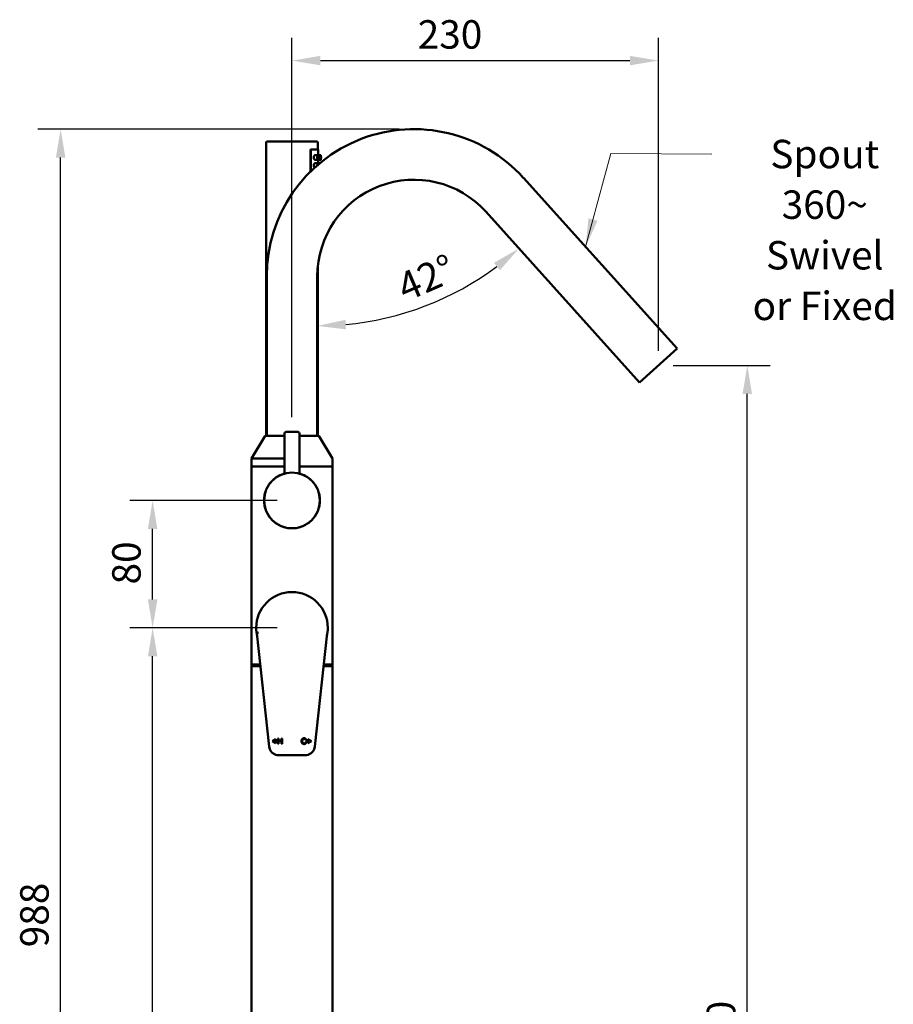
# Model space of a CAD drawing. Units: millimetres. Extents: x 309 to 1236, y 305 to 1818.
# Drawn here: x 309 to 858, y 850 to 1468 of the extents above; entities that cross this region are included whole.
import ezdxf

# ---------------------------------------------------------------- set-up
doc = ezdxf.new("R2010")
doc.units = ezdxf.units.MM
doc.header["$LTSCALE"] = 7.142857
for name, color, linetype, lineweight in [('Dimensions(Ram)', 7, 'Continuous', 25), ('Symbols(Ram)', 7, 'Continuous', 25), ('Visible Edges(Ram)', 7, 'Continuous', 50)]:
    doc.layers.add(name, color=color, linetype=linetype, lineweight=lineweight)
doc.styles.add('STD 2.5 ARIAL', font='arial.ttf')
doc.dimstyles.new('Whole Number', dxfattribs={"dimscale": 7.142857, "dimtxt": 2.5, "dimasz": 2.5, "dimexe": 2, "dimexo": 1.3, "dimgap": 1, "dimtad": 1, "dimdec": 0, "dimrnd": 1e-08, "dimzin": 0, "dimdsep": 46, "dimtxsty": 'STD 2.5 ARIAL', "dimcen": 0.09, "dimdle": 10, "dimclrd": 7, "dimclre": 7, "dimclrt": 7, "dimadec": 0, "dimazin": 0, "dimtfac": 1, "dimtdec": 0, "dimtmove": 0, "dimatfit": 3, "dimfxl": 1, "dimtolj": 1, "dimtzin": 0, "dimlwd": 25, "dimlwe": 25, "dimarcsym": 0})
doc.dimstyles.new('Whole Number$7', dxfattribs={"dimscale": 7.142857, "dimtxt": 2.5, "dimasz": 2.5, "dimexe": 2, "dimexo": 1.3, "dimgap": 1, "dimtad": 1, "dimdec": 0, "dimrnd": 1e-08, "dimzin": 0, "dimdsep": 46, "dimtxsty": 'STD 2.5 ARIAL', "dimcen": 0.09, "dimdle": 10, "dimclrd": 7, "dimclre": 7, "dimclrt": 7, "dimadec": 0, "dimazin": 0, "dimtfac": 1, "dimtdec": 0, "dimtmove": 0, "dimatfit": 3, "dimfxl": 1, "dimtolj": 1, "dimtzin": 0, "dimlwd": 15, "dimlwe": 25, "dimarcsym": 0})

# ---------------------------------------------------------------- blocks, each defined once
blk = doc.blocks.new('*D52')
at = {"layer": 'Defpoints', "color": 0, "linetype": 'Continuous', "transparency": 16777216}
for p in [(710, 1250.88), (765.84, 1250.88), (530, 411.13)]:
    blk.add_point(p, dxfattribs=at)
at = {"layer": 'Dimensions(Ram)', "color": 7, "linetype": 'Continuous', "lineweight": 25, "transparency": 16777216}
for p, q in [((719.28, 1250.88), (780.12, 1250.88)), ((765.84, 428.99), (765.84, 1233.03)), ((539.28, 411.13), (780.12, 411.13))]:
    blk.add_line(p, q, dxfattribs=at)
at = {"layer": 'Dimensions(Ram)', "color": 7, "linetype": 'Continuous', "transparency": 16777216}
for points in [[(762.86, 1233.03), (768.81, 1233.03), (765.84, 1250.88)], [(762.86, 428.99), (768.81, 428.99), (765.84, 411.13)]]:
    blk.add_solid(points, dxfattribs=at)
at = {"layer": 'Dimensions(Ram)', "color": 7, "linetype": 'Continuous', "lineweight": 25, "transparency": 16777216, "insert": (740.46, 811.3), "char_height": 17.857, "attachment_point": 1, "rotation": 90, "style": 'STD 2.5 ARIAL'}
blk.add_mtext('\\A1;840', dxfattribs=at)
blk = doc.blocks.new('*D54')
at = {"layer": 'Defpoints', "color": 0, "linetype": 'Continuous', "transparency": 16777216}
for p in [(495.87, 1464.97), (601.65, 1347.49), (541.65, 1281.35), (495.87, 1195.88)]:
    blk.add_point(p, dxfattribs=at)
at = {"layer": 'Dimensions(Ram)', "color": 7, "linetype": 'Continuous', "lineweight": 25, "transparency": 16777216}
blk.add_arc((495.87, 1464.97), 189.24, 275.4087, 306.5913, dxfattribs=at)
at = {"layer": 'Dimensions(Ram)', "color": 7, "linetype": 'Continuous', "transparency": 16777216}
for points in [[(606.79, 1315.33), (610.56, 1310.73), (622.49, 1324.34)], [(513.85, 1273.6), (513.57, 1279.55), (495.87, 1275.73)]]:
    blk.add_solid(points, dxfattribs=at)
at = {"layer": 'Dimensions(Ram)', "color": 7, "linetype": 'Continuous', "lineweight": 25, "transparency": 16777216, "insert": (564.26, 1305.92), "char_height": 17.857, "attachment_point": 5, "rotation": 23.26685, "style": 'STD 2.5 ARIAL'}
blk.add_mtext('\\A1;42°', dxfattribs=at)
blk = doc.blocks.new('*D55')
at = {"layer": 'Defpoints', "color": 0, "linetype": 'Continuous', "transparency": 16777216}
for p in [(392.52, 1166.13), (480, 1166.13), (480, 1086.09)]:
    blk.add_point(p, dxfattribs=at)
at = {"layer": 'Dimensions(Ram)', "color": 7, "linetype": 'Continuous', "lineweight": 25, "transparency": 16777216}
for p, q in [((470.71, 1166.13), (378.23, 1166.13)), ((392.52, 1103.95), (392.52, 1148.28)), ((470.71, 1086.09), (378.23, 1086.09))]:
    blk.add_line(p, q, dxfattribs=at)
at = {"layer": 'Dimensions(Ram)', "color": 7, "linetype": 'Continuous', "transparency": 16777216}
for points in [[(389.54, 1148.28), (395.49, 1148.28), (392.52, 1166.13)], [(389.54, 1103.95), (395.49, 1103.95), (392.52, 1086.09)]]:
    blk.add_solid(points, dxfattribs=at)
at = {"layer": 'Dimensions(Ram)', "color": 7, "linetype": 'Continuous', "lineweight": 25, "transparency": 16777216, "insert": (367.14, 1113.34), "char_height": 17.857, "attachment_point": 1, "rotation": 90, "style": 'STD 2.5 ARIAL'}
blk.add_mtext('\\A1;80', dxfattribs=at)
blk = doc.blocks.new('*D56')
at = {"layer": 'Defpoints', "color": 0, "linetype": 'Continuous', "transparency": 16777216}
for p in [(392.52, 1086.13), (480, 1086.13), (430, 411.13)]:
    blk.add_point(p, dxfattribs=at)
at = {"layer": 'Dimensions(Ram)', "color": 7, "linetype": 'Continuous', "lineweight": 25, "transparency": 16777216}
for p, q in [((470.71, 1086.13), (378.23, 1086.13)), ((392.52, 428.99), (392.52, 1068.28)), ((420.71, 411.13), (378.23, 411.13))]:
    blk.add_line(p, q, dxfattribs=at)
at = {"layer": 'Dimensions(Ram)', "color": 7, "linetype": 'Continuous', "transparency": 16777216}
for points in [[(389.54, 1068.28), (395.49, 1068.28), (392.52, 1086.13)], [(389.54, 428.99), (395.49, 428.99), (392.52, 411.13)]]:
    blk.add_solid(points, dxfattribs=at)
at = {"layer": 'Dimensions(Ram)', "color": 7, "linetype": 'Continuous', "lineweight": 25, "transparency": 16777216, "insert": (367.14, 728.79), "char_height": 17.857, "attachment_point": 1, "rotation": 90, "style": 'STD 2.5 ARIAL'}
blk.add_mtext('\\A1;675', dxfattribs=at)
blk = doc.blocks.new('*D57')
at = {"layer": 'Defpoints', "color": 0, "linetype": 'Continuous', "transparency": 16777216}
for p in [(710, 1442.33), (710, 1250.88), (480, 1209.13)]:
    blk.add_point(p, dxfattribs=at)
at = {"layer": 'Dimensions(Ram)', "color": 7, "linetype": 'Continuous', "lineweight": 25, "transparency": 16777216}
for p, q in [((480, 1218.42), (480, 1456.62)), ((710, 1260.17), (710, 1456.62)), ((497.85, 1442.33), (692.14, 1442.33))]:
    blk.add_line(p, q, dxfattribs=at)
at = {"layer": 'Dimensions(Ram)', "color": 7, "linetype": 'Continuous', "transparency": 16777216}
for points in [[(497.85, 1445.31), (497.85, 1439.36), (480, 1442.33)], [(692.14, 1445.31), (692.14, 1439.36), (710, 1442.33)]]:
    blk.add_solid(points, dxfattribs=at)
at = {"layer": 'Dimensions(Ram)', "color": 7, "linetype": 'Continuous', "lineweight": 25, "transparency": 16777216, "insert": (558.92, 1467.72), "char_height": 17.857, "attachment_point": 1, "style": 'STD 2.5 ARIAL'}
blk.add_mtext('\\A1;230', dxfattribs=at)
blk = doc.blocks.new('*D58')
at = {"layer": 'Defpoints', "color": 0, "linetype": 'Continuous', "transparency": 16777216}
for p in [(334.75, 1399.32), (556.55, 1399.32), (430, 411.13)]:
    blk.add_point(p, dxfattribs=at)
at = {"layer": 'Dimensions(Ram)', "color": 7, "linetype": 'Continuous', "lineweight": 25, "transparency": 16777216}
for p, q in [((547.27, 1399.32), (320.47, 1399.32)), ((334.75, 428.99), (334.75, 1381.46)), ((420.71, 411.13), (320.47, 411.13))]:
    blk.add_line(p, q, dxfattribs=at)
at = {"layer": 'Dimensions(Ram)', "color": 7, "linetype": 'Continuous', "transparency": 16777216}
for points in [[(331.78, 1381.46), (337.73, 1381.46), (334.75, 1399.32)], [(331.78, 428.99), (337.73, 428.99), (334.75, 411.13)]]:
    blk.add_solid(points, dxfattribs=at)
at = {"layer": 'Dimensions(Ram)', "color": 7, "linetype": 'Continuous', "lineweight": 25, "transparency": 16777216, "insert": (309.38, 885.48), "char_height": 17.857, "attachment_point": 1, "rotation": 90, "style": 'STD 2.5 ARIAL'}
blk.add_mtext('\\A1;988', dxfattribs=at)

msp = doc.modelspace()

# ---------------------------------------------------------------- linework, layer by layer
at = {"layer": 'Visible Edges(Ram)'}
for p, q in [((464.25, 1391.48), (495.75, 1391.48)), ((463.75, 1390.98), (463.75, 1206.72)), ((491.67, 1372.72), (491.67, 1386.48)), ((491.67, 1386.48), (491.74, 1386.48)), ((496.25, 1390.98), (496.25, 1386.48)), ((496.35, 1386.48), (496.35, 1382.98)), ((496.63, 1382.98), (494.52, 1382.98)), ((496.63, 1379.98), (494.52, 1379.98)), ((496.35, 1379.98), (496.35, 1377.98)), ((498.07, 1382.98), (496.63, 1382.98)), ((498.07, 1379.98), (496.63, 1379.98)), ((496.63, 1377.98), (494.52, 1377.98)), ((497.49, 1377.98), (496.63, 1377.98)), ((625.24, 1368.73), (721.79, 1261.5)), ((601.65, 1347.49), (698.2, 1240.26)), ((496.25, 1313.62), (496.25, 1206.72)), ((464.12, 1206.72), (464.12, 1306.88)), ((495.87, 1206.72), (495.87, 1306.88)), ((721.79, 1261.5), (698.2, 1240.26)), ((463.12, 1206.63), (454.6, 1192.43)), ((475.27, 1206.72), (463.3, 1206.72)), ((475.27, 1208.13), (475.27, 1182.98)), ((476.27, 1209.13), (483.72, 1209.13)), ((484.72, 1208.13), (484.72, 1182.98)), ((496.7, 1206.72), (484.72, 1206.72)), ((496.87, 1206.63), (505.4, 1192.43)), ((475.27, 1192.43), (454.6, 1192.43)), ((454.6, 1192.43), (454.6, 1187.43)), ((454.6, 1187.43), (475.27, 1187.43)), ((454.6, 1187.43), (454.6, 1063.13)), ((475.27, 1187.43), (454.6, 1187.43)), ((484.72, 1187.43), (505.4, 1187.43)), ((505.4, 1187.43), (484.72, 1187.43)), ((505.4, 1192.43), (505.4, 1187.43)), ((505.4, 1187.43), (505.4, 1063.13)), ((457.93, 1082.85), (465.68, 1011.49)), ((494.31, 1011.49), (502.06, 1082.85)), ((460.07, 1063.13), (454.6, 1063.13)), ((460.07, 1063.13), (454.6, 1063.13)), ((454.6, 1063.13), (454.6, 1062.13)), ((454.6, 1062.13), (460.18, 1062.13)), ((454.6, 441.13), (454.6, 1062.13)), ((460.18, 1062.13), (454.6, 1062.13)), ((499.81, 1062.13), (505.4, 1062.13)), ((505.4, 1062.13), (499.81, 1062.13)), ((505.4, 1063.13), (499.92, 1063.13)), ((505.4, 1063.13), (499.92, 1063.13)), ((505.4, 1063.13), (505.4, 1062.13)), ((505.4, 441.13), (505.4, 1062.13)), ((467.8, 1014.94), (469.96, 1016.19)), ((469.96, 1013.69), (467.8, 1014.94)), ((469.96, 1016.19), (469.96, 1013.69)), ((471.12, 1016.69), (471.59, 1016.69)), ((471.12, 1013.19), (471.12, 1016.69)), ((471.59, 1016.69), (471.59, 1015.25)), ((471.59, 1015.25), (473.4, 1015.25)), ((471.59, 1014.84), (471.59, 1013.19)), ((473.4, 1014.84), (471.59, 1014.84)), ((473.4, 1016.69), (473.87, 1016.69)), ((473.4, 1015.25), (473.4, 1016.69)), ((473.4, 1013.19), (473.4, 1014.84)), ((473.87, 1016.69), (473.87, 1013.19)), ((489.01, 1015.73), (488.55, 1015.62)), ((488.6, 1014.42), (489.07, 1014.3)), ((490.03, 1016.19), (492.2, 1014.94)), ((490.03, 1013.69), (490.03, 1016.19)), ((492.2, 1014.94), (490.03, 1013.69)), ((471.59, 1013.19), (471.12, 1013.19)), ((473.87, 1013.19), (473.4, 1013.19)), ((471.65, 1006.14), (488.34, 1006.14))]:
    msp.add_line(p, q, dxfattribs=at)
msp.add_circle((480, 1166.13), 17.5, dxfattribs=at)
for centre, radius, start, end in [((556.55, 1306.88), 92.43, 42, 180), ((464.25, 1390.98), 0.5, 90, 180), ((495.75, 1390.98), 0.5, 0, 90), ((556.55, 1306.88), 60.68, 42, 180), ((463.3, 1206.52), 0.2, 90, 149), ((476.27, 1208.13), 1, 90, 180), ((483.72, 1208.13), 1, 0, 90), ((496.7, 1206.52), 0.2, 31, 90), ((480, 1086.13), 22.5, 180, 194.02453), ((480, 1086.13), 22.5, 345.97547, 0)]:
    msp.add_arc(centre, radius, start, end, dxfattribs=at)
msp.add_ellipse((480, 1086.09), major_axis=(0, -22.5), ratio=0.999998, start_param=1.572739, end_param=4.710446, dxfattribs=at)
for points, degree in [([(491.74, 1372.79), (491.74, 1377.35), (491.74, 1381.92), (491.74, 1386.48)], 3), ([(457.93, 1082.85), (457.93, 1082.85), (457.93, 1082.85), (457.93, 1082.85)], 3), ([(502.06, 1082.85), (502.06, 1082.85), (502.06, 1082.85), (502.06, 1082.85)], 3), ([(485.97, 1014.97), (485.97, 1015.51), (486.39, 1016.33), (487.16, 1016.75), (487.63, 1016.75)], 2), ([(487.62, 1013.13), (487.05, 1013.13), (486.34, 1013.59), (485.97, 1014.47), (485.97, 1014.97)], 2), ([(487.62, 1016.35), (487.21, 1016.35), (486.67, 1015.97), (486.45, 1015.32), (486.45, 1014.97)], 2), ([(486.45, 1014.97), (486.45, 1014.52), (486.71, 1013.86), (487.26, 1013.53), (487.58, 1013.53)], 2), ([(487.58, 1013.53), (487.97, 1013.53), (488.51, 1013.98), (488.6, 1014.42)], 2), ([(488.55, 1015.62), (488.43, 1016), (487.97, 1016.35), (487.62, 1016.35)], 2), ([(489.07, 1014.3), (488.92, 1013.73), (488.16, 1013.13), (487.62, 1013.13)], 2), ([(487.63, 1016.75), (488.15, 1016.75), (488.87, 1016.22), (489.01, 1015.73)], 2)]:
    msp.add_open_spline(points, degree=degree, dxfattribs=at)
for points, knots in [([(491.74, 1386.48), (491.9, 1386.48), (492.05, 1386.48), (492.2, 1386.48), (492.35, 1386.48), (492.49, 1386.48), (492.63, 1386.48), (492.71, 1386.48), (492.78, 1386.48), (492.84, 1386.48), (492.98, 1386.48), (493.12, 1386.48), (493.25, 1386.48), (493.31, 1386.48), (493.38, 1386.48), (493.44, 1386.48), (493.57, 1386.48), (493.69, 1386.48), (493.81, 1386.48), (493.87, 1386.48), (493.93, 1386.48), (493.99, 1386.48), (494.1, 1386.48), (494.22, 1386.48), (494.32, 1386.48), (494.38, 1386.48), (494.43, 1386.48), (494.48, 1386.48), (494.59, 1386.48), (494.69, 1386.48), (494.78, 1386.48), (494.83, 1386.48), (494.87, 1386.48), (494.92, 1386.48), (495.01, 1386.48), (495.1, 1386.48), (495.18, 1386.48), (495.22, 1386.48), (495.26, 1386.48), (495.3, 1386.48), (495.38, 1386.48), (495.46, 1386.48), (495.53, 1386.48), (495.56, 1386.48), (495.59, 1386.48), (495.63, 1386.48), (495.69, 1386.48), (495.75, 1386.48), (495.81, 1386.48), (495.84, 1386.48), (495.87, 1386.48), (495.89, 1386.48), (495.94, 1386.48), (495.99, 1386.48), (496.04, 1386.48), (496.06, 1386.48), (496.08, 1386.48), (496.1, 1386.48), (496.14, 1386.48), (496.17, 1386.48), (496.2, 1386.48), (496.21, 1386.48), (496.23, 1386.48), (496.24, 1386.48), (496.27, 1386.48), (496.29, 1386.48), (496.3, 1386.48), (496.31, 1386.48), (496.32, 1386.48), (496.32, 1386.48), (496.33, 1386.48), (496.34, 1386.48), (496.34, 1386.48), (496.34, 1386.48), (496.35, 1386.48), (496.35, 1386.48)], [0, 0, 0, 0, 0.066667, 0.066667, 0.066667, 0.133333, 0.133333, 0.133333, 0.166667, 0.166667, 0.166667, 0.233333, 0.233333, 0.233333, 0.266667, 0.266667, 0.266667, 0.333333, 0.333333, 0.333333, 0.366667, 0.366667, 0.366667, 0.433333, 0.433333, 0.433333, 0.466667, 0.466667, 0.466667, 0.533333, 0.533333, 0.533333, 0.566667, 0.566667, 0.566667, 0.633333, 0.633333, 0.633333, 0.666667, 0.666667, 0.666667, 0.733333, 0.733333, 0.733333, 0.766667, 0.766667, 0.766667, 0.833333, 0.833333, 0.833333, 0.866667, 0.866667, 0.866667, 0.933333, 0.933333, 0.933333, 0.966667, 0.966667, 0.966667, 1.033333, 1.033333, 1.033333, 1.066667, 1.066667, 1.066667, 1.133333, 1.133333, 1.133333, 1.166667, 1.166667, 1.166667, 1.233333, 1.233333, 1.233333, 1.25, 1.25, 1.25, 1.25]), ([(494.52, 1382.98), (494.42, 1382.98), (494.31, 1382.94), (494.1, 1382.78), (493.99, 1382.66), (493.83, 1382.39), (493.76, 1382.23), (493.67, 1381.87), (493.65, 1381.67), (493.65, 1381.29), (493.67, 1381.08), (493.77, 1380.71), (493.85, 1380.55), (494.01, 1380.29), (494.11, 1380.17), (494.32, 1380.02), (494.43, 1379.98), (494.52, 1379.98)], [0.2377187, 0.2377187, 0.2377187, 0.2377187, 0.3031993, 0.3031993, 0.3686798, 0.3686798, 0.4251256, 0.4251256, 0.4815714, 0.4815714, 0.5403718, 0.5403718, 0.5991722, 0.5991722, 0.6623194, 0.6623194, 0.7254667, 0.7254667, 0.7254667, 0.7254667]), ([(497.23, 1381.48), (497.23, 1381.29), (497.22, 1381.09), (497.16, 1380.72), (497.12, 1380.55), (497.02, 1380.28), (496.95, 1380.17), (496.8, 1380.02), (496.72, 1379.98), (496.55, 1379.98), (496.45, 1380.02), (496.27, 1380.17), (496.18, 1380.29), (496.04, 1380.55), (495.98, 1380.72), (495.89, 1381.08), (495.87, 1381.29), (495.87, 1381.67), (495.89, 1381.87), (495.98, 1382.23), (496.04, 1382.39), (496.17, 1382.66), (496.26, 1382.78), (496.45, 1382.94), (496.55, 1382.98), (496.72, 1382.98), (496.8, 1382.95), (496.96, 1382.79), (497.03, 1382.67), (497.12, 1382.4), (497.16, 1382.23), (497.22, 1381.87), (497.23, 1381.67), (497.23, 1381.48)], [0, 0, 0, 0, 0.0572905, 0.0572905, 0.1145809, 0.1145809, 0.1748413, 0.1748413, 0.2351017, 0.2351017, 0.2966902, 0.2966902, 0.3582786, 0.3582786, 0.4164997, 0.4164997, 0.4747207, 0.4747207, 0.531148, 0.531148, 0.5875753, 0.5875753, 0.6509458, 0.6509458, 0.7143163, 0.7143163, 0.7756879, 0.7756879, 0.8370596, 0.8370596, 0.8932369, 0.8932369, 0.9494141, 0.9494141, 0.9494141, 0.9494141]), ([(498.22, 1381.48), (498.22, 1381.29), (498.22, 1381.09), (498.21, 1380.72), (498.2, 1380.55), (498.18, 1380.29), (498.16, 1380.17), (498.12, 1380.02), (498.1, 1379.98), (498.05, 1379.98), (498.02, 1380.02), (497.95, 1380.17), (497.92, 1380.29), (497.87, 1380.55), (497.84, 1380.72), (497.81, 1381.09), (497.8, 1381.29), (497.8, 1381.67), (497.81, 1381.87), (497.84, 1382.24), (497.87, 1382.41), (497.92, 1382.67), (497.95, 1382.79), (498.02, 1382.94), (498.05, 1382.98), (498.1, 1382.98), (498.12, 1382.95), (498.16, 1382.79), (498.18, 1382.68), (498.2, 1382.41), (498.21, 1382.24), (498.22, 1381.87), (498.22, 1381.67), (498.22, 1381.48)], [0, 0, 0, 0, 0.0565336, 0.0565336, 0.1130672, 0.1130672, 0.169856, 0.169856, 0.2266449, 0.2266449, 0.2837724, 0.2837724, 0.3408999, 0.3408999, 0.397659, 0.397659, 0.4544182, 0.4544182, 0.5109493, 0.5109493, 0.5674805, 0.5674805, 0.6248358, 0.6248358, 0.6821911, 0.6821911, 0.7390358, 0.7390358, 0.7958805, 0.7958805, 0.8523582, 0.8523582, 0.9088359, 0.9088359, 0.9088359, 0.9088359]), ([(494.52, 1377.98), (494.42, 1377.98), (494.31, 1377.94), (494.1, 1377.78), (493.99, 1377.66), (493.83, 1377.39), (493.76, 1377.23), (493.67, 1376.87), (493.65, 1376.67), (493.65, 1376.29), (493.67, 1376.1), (493.76, 1375.74), (493.83, 1375.58), (493.99, 1375.31), (494.09, 1375.19), (494.19, 1375.11)], [0.2377187, 0.2377187, 0.2377187, 0.2377187, 0.3031993, 0.3031993, 0.3686798, 0.3686798, 0.4251256, 0.4251256, 0.4815714, 0.4815714, 0.5380171, 0.5380171, 0.5944629, 0.5944629, 0.6578434, 0.6578434, 0.6578434, 0.6578434]), ([(495.87, 1376.61), (495.88, 1376.76), (495.9, 1376.91), (495.98, 1377.23), (496.04, 1377.39), (496.17, 1377.66), (496.26, 1377.78), (496.45, 1377.94), (496.55, 1377.98), (496.72, 1377.98), (496.8, 1377.95), (496.94, 1377.81), (497, 1377.72), (497.04, 1377.61)], [0.4873722, 0.4873722, 0.4873722, 0.4873722, 0.5311207, 0.5311207, 0.587548, 0.587548, 0.6509185, 0.6509185, 0.714289, 0.714289, 0.7756606, 0.7756606, 0.8246638, 0.8246638, 0.8246638, 0.8246638]), ([(480, 1148.61), (478.85, 1148.61), (477.68, 1148.72), (475.38, 1149.19), (474.25, 1149.54), (472.1, 1150.44), (471.08, 1151), (469.21, 1152.28), (468.35, 1152.99), (466.08, 1155.26), (464.75, 1157.18), (463.4, 1160.38), (463.05, 1161.5), (462.59, 1163.8), (462.47, 1164.97), (462.47, 1167.29), (462.59, 1168.46), (463.05, 1170.76), (463.4, 1171.88), (464.75, 1175.09), (466.08, 1177), (468.35, 1179.28), (469.21, 1179.99), (471.08, 1181.26), (472.1, 1181.82), (473.85, 1182.56), (474.55, 1182.81), (475.27, 1183.01)], [2.761273, 2.761273, 2.761273, 2.761273, 3.104139, 3.104139, 3.447005, 3.447005, 3.789871, 3.789871, 4.132737, 4.132737, 4.827641, 4.827641, 5.175094, 5.175094, 5.522546, 5.522546, 5.869998, 5.869998, 6.217451, 6.217451, 6.912355, 6.912355, 7.255221, 7.255221, 7.598087, 7.598087, 7.814715, 7.814715, 7.814715, 7.814715]), ([(484.72, 1183.01), (485.44, 1182.81), (486.14, 1182.56), (487.89, 1181.82), (488.91, 1181.26), (490.78, 1179.99), (491.64, 1179.28), (493.91, 1177), (495.24, 1175.09), (496.59, 1171.88), (496.94, 1170.76), (497.4, 1168.46), (497.52, 1167.29), (497.52, 1166.13), (497.52, 1164.97), (497.4, 1163.8), (496.94, 1161.5), (496.59, 1160.38), (495.24, 1157.18), (493.91, 1155.26), (491.64, 1152.99), (490.78, 1152.28), (488.91, 1151), (487.89, 1150.44), (485.74, 1149.54), (484.61, 1149.19), (482.31, 1148.72), (481.14, 1148.61), (480, 1148.61)], [8.752923, 8.752923, 8.752923, 8.752923, 8.969551, 8.969551, 9.312417, 9.312417, 9.655283, 9.655283, 10.350187, 10.350187, 10.69764, 10.69764, 11.045092, 11.045092, 11.045092, 11.392544, 11.392544, 11.739997, 11.739997, 12.434901, 12.434901, 12.777767, 12.777767, 13.120633, 13.120633, 13.463499, 13.463499, 13.806365, 13.806365, 13.806365, 13.806365]), ([(457.93, 1082.85), (457.93, 1082.85), (457.96, 1082.85), (458.06, 1082.86), (458.13, 1082.87), (458.31, 1082.9), (458.42, 1082.91), (458.66, 1082.94), (458.79, 1082.96), (458.92, 1082.98), (458.92, 1082.98), (458.92, 1082.98)], [-0.1561189, -0.1561189, -0.1561189, -0.1561189, -0.1170612, -0.1170612, -0.0779995, -0.0779995, -0.0389297, -0.0389297, 0, 0, 0.0005937, 0.0005937, 0.0005937, 0.0005937]), ([(471.65, 1006.14), (471.06, 1006.14), (470.48, 1006.23), (469.36, 1006.56), (468.82, 1006.82), (467.85, 1007.46), (467.41, 1007.86), (466.66, 1008.76), (466.35, 1009.26), (465.89, 1010.34), (465.74, 1010.91), (465.68, 1011.49)], [-0.731259, -0.731259, -0.731259, -0.731259, -0.438755, -0.438755, -0.146252, -0.146252, 0.146252, 0.146252, 0.438755, 0.438755, 0.731259, 0.731259, 0.731259, 0.731259]), ([(494.31, 1011.49), (494.25, 1010.91), (494.1, 1010.34), (493.64, 1009.26), (493.33, 1008.76), (492.58, 1007.86), (492.14, 1007.46), (491.17, 1006.82), (490.63, 1006.56), (489.51, 1006.23), (488.93, 1006.14), (488.34, 1006.14)], [-0.731259, -0.731259, -0.731259, -0.731259, -0.438755, -0.438755, -0.146252, -0.146252, 0.146252, 0.146252, 0.438755, 0.438755, 0.731259, 0.731259, 0.731259, 0.731259])]:
    msp.add_open_spline(points, degree=3, knots=knots, dxfattribs=at)

# ---------------------------------------------------------------- texts
at = {"layer": 'Symbols(Ram)', "color": 7, "insert": (814.47, 1392.59), "char_height": 17.8571, "width": 127.5565, "attachment_point": 2, "line_spacing_factor": 1.067599, "style": 'STD 2.5 ARIAL'}
msp.add_mtext('{Spout 360\\fAIGDT|b0|i0;\\H17.8571;~\\fArial|b0|i0;\\H17.8571; \\PSwivel\\Por Fixed}', dxfattribs=at)

# ---------------------------------------------------------------- dimensions: what is measured, and where the dimension line sits
at = {"layer": 'Dimensions(Ram)', "color": 7, "linetype": 'Continuous', "lineweight": 25}
for base, p1, p2, angle, picture, middle in [((710, 1442.33), (480, 1209.13), (710, 1250.88), 180, '*D57', (578.77, 1442.33)), ((334.75, 1399.32), (430, 411.13), (556.55, 1399.32), 90, '*D58', (334.75, 905.22)), ((765.84, 1250.88), (530, 411.13), (710, 1250.88), 270, '*D52', (765.84, 831.01)), ((392.52, 1166.13), (480, 1086.09), (480, 1166.13), 90, '*D55', (392.52, 1126.11)), ((392.52, 1086.13), (430, 411.13), (480, 1086.13), 90, '*D56', (392.52, 748.63))]:
    dim = msp.add_linear_dim(base=base, p1=p1, p2=p2, angle=angle, dimstyle='Whole Number', override={"dimdec": 0, "dimtp": 0, "dimtm": 0, "dimtdec": 0, "dimtofl": 0, "dimatfit": 1}, dxfattribs=at)
    dim.commit()
    dim.dimension.update_dxf_attribs({"geometry": picture, "text_midpoint": middle, "dimtype": 160})
dim = msp.add_angular_dim_3p(base=(541.65, 1281.35), center=(495.87, 1464.97), p1=(495.87, 1195.88), p2=(601.65, 1347.49), dimstyle='Whole Number', override={"dimse1": 1, "dimse2": 1, "dimadec": 0, "dimtp": 0, "dimtm": 0, "dimtdec": 2}, dxfattribs=at)
dim.commit()
dim.dimension.update_dxf_attribs({"geometry": '*D54', "text_midpoint": (570.62, 1291.12), "dimtype": 165})

# ---------------------------------------------------------------- leaders
at = {"layer": 'Symbols(Ram)', "color": 7, "linetype": 'Continuous', "lineweight": 18, "annotation_type": 0, "has_hookline": 1, "hookline_direction": 1, "text_width": 116.38}
msp.add_leader([(664.35, 1325.3), (680.07, 1383.97), (743.55, 1383.66)], dimstyle='Whole Number$7', override={"dimtad": 0}, dxfattribs=at)

doc.saveas('drawing.dxf')
